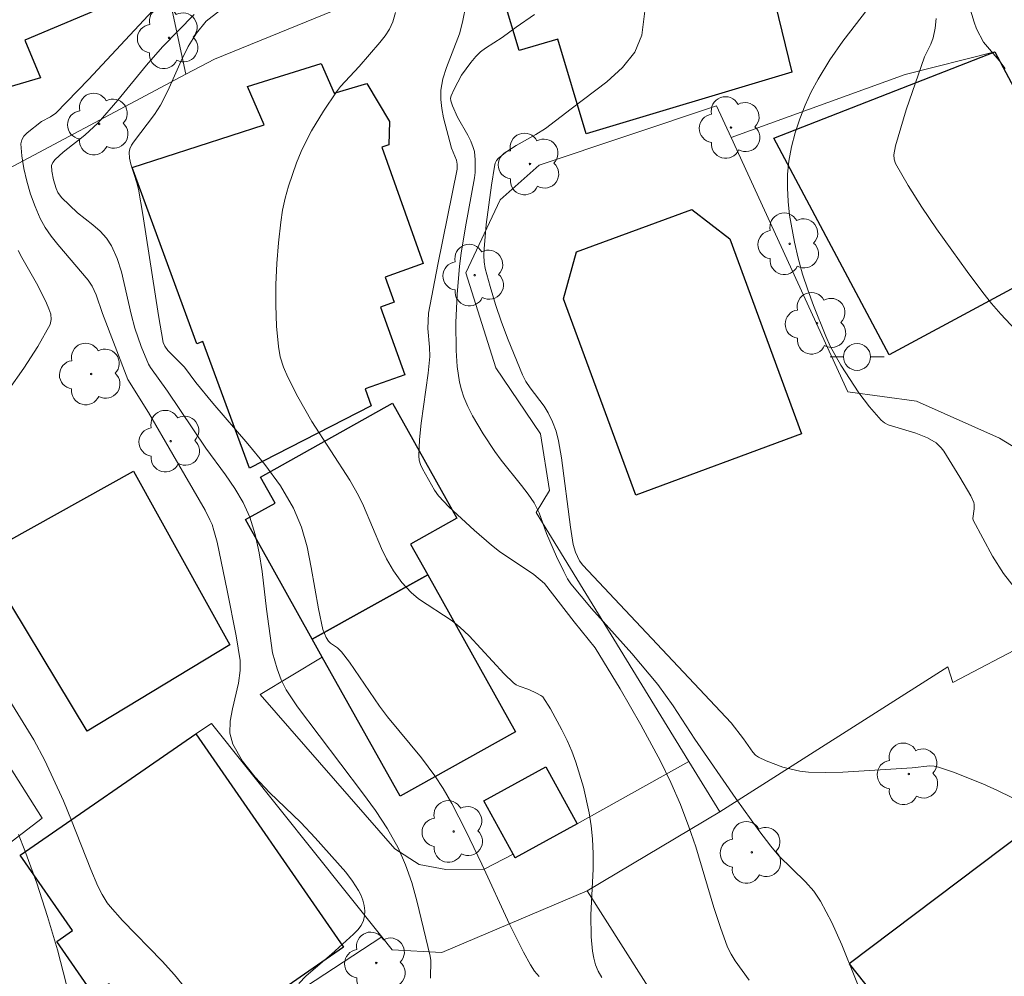
# Model space of a CAD drawing. Units: metres. Extents: x 281186 to 281702, y 1669351 to 1669916.
# Drawn here: x 281314 to 281351, y 1669715 to 1669750 of the extents above; entities that cross this region are included whole.
import ezdxf

# ---------------------------------------------------------------- set-up
doc = ezdxf.new("R2010")
doc.units = ezdxf.units.M
doc.header["$MEASUREMENT"] = 0
for name, color, linetype, lineweight, true_color in [('Arvores_Isoladas', 7, 'Continuous', 18, 0x00ff33), ('Curvas_Intermediarias', 7, 'Continuous', 9, 0x783c14), ('Curvas_Mestras', 7, 'Continuous', 20, 0x783c14)]:
    doc.layers.add(name, color=color, linetype=linetype, lineweight=lineweight, true_color=true_color)
for name, color, linetype, lineweight in [('Cerca', 8, 'Cerca', 20), ('Edificacoes', 7, 'Continuous', 30), ('Muro_Grade', 8, 'Continuous', 20), ('Poste', 7, 'Continuous', 9)]:
    doc.layers.add(name, color=color, linetype=linetype, lineweight=lineweight)
doc.styles.get("Standard").update_dxf_attribs({"font": 'arial.ttf'})
doc.linetypes.add('Cerca', pattern='A,10,0,["X",Standard,S=1,R=0,X=0,Y=-0.5],0.1', length=10.1)

# ---------------------------------------------------------------- blocks, each defined once
blk = doc.blocks.new('Poste')
at = {"layer": 'Poste'}
blk.add_lwpolyline([(0, 0.5, 1), (0, -0.5, 1)], format="xyb", close=True, dxfattribs=at)
for points in [[(-0.5, 0), (-1, 0)], [(0.5, 0), (1, 0)]]:
    blk.add_lwpolyline(points, dxfattribs=at)
blk = doc.blocks.new('Arvore')
at = {"layer": 'Arvores_Isoladas'}
blk.add_lwpolyline([(-0.718, 0.493, 0.872324), (-0.722, -0.551, 0.862983), (0.284, -0.827, 0.900105), (0.89, 0.029, 0.863155), (0.262, 0.861, 0.882486)], format="xyb", close=True, dxfattribs=at)
blk.add_circle((0, 0), 0.0286, dxfattribs=at)

msp = doc.modelspace()

# ---------------------------------------------------------------- linework, layer by layer
at = {"layer": 'Cerca', "flags": 128}
for points in [[(281320.636, 1669748), (281321.697, 1669748.563), (281328.828, 1669751.475), (281326.241, 1669761.654), (281324.056, 1669765.393), (281316.998, 1669765.002)], [(281320.636, 1669748), (281316.998, 1669765.002)], [(281340.852, 1669745.65), (281347.304, 1669747.989), (281350.63, 1669748.828)], [(281312.927, 1669743.905), (281320.636, 1669748)], [(281339.289, 1669722.522), (281333.625, 1669731.753), (281334.125, 1669732.563), (281333.787, 1669734.668), (281332.132, 1669737.113), (281331.022, 1669740.636), (281332.292, 1669743.345), (281333.734, 1669744.627), (281340.313, 1669746.823), (281340.852, 1669745.65)], [(281356.463, 1669729.79), (281354.771, 1669732.085), (281350.81, 1669734.504), (281347.732, 1669735.877), (281345.182, 1669736.219), (281340.852, 1669745.65)], [(281304.328, 1669712.003), (281315.307, 1669720.416), (281306.341, 1669734.607)], [(281340.44, 1669720.646), (281339.289, 1669722.522)]]:
    msp.add_lwpolyline(points, dxfattribs=at)
at = {"layer": 'Curvas_Intermediarias', "flags": 128}
for points, elevation in [([(281351.011, 1669748.209), (281350.789, 1669748.507), (281350.218, 1669749.183), (281349.959, 1669749.686), (281349.862, 1669749.935), (281349.421, 1669751.399)], 224), ([(281346.552, 1669751.251), (281345.003, 1669749.229), (281344.52, 1669748.537), (281344.08, 1669747.822), (281343.828, 1669747.347), (281343.599, 1669746.854), (281343.398, 1669746.345), (281343.227, 1669745.827), (281343.092, 1669745.305), (281342.996, 1669744.782), (281342.947, 1669744.29), (281342.94, 1669743.787), (281342.968, 1669743.281), (281343.025, 1669742.774), (281343.201, 1669741.778), (281343.34, 1669741.184), (281343.507, 1669740.593), (281343.696, 1669740.007), (281343.904, 1669739.427), (281344.362, 1669738.288), (281344.532, 1669737.922), (281344.925, 1669737.211), (281345.585, 1669736.185), (281345.982, 1669735.662), (281346.419, 1669735.173), (281346.538, 1669735.069), (281346.676, 1669734.996), (281347.702, 1669734.691), (281348.133, 1669734.52), (281348.456, 1669734.33), (281348.648, 1669734.142), (281348.739, 1669734.022), (281349.341, 1669733.064), (281349.748, 1669732.369), (281349.85, 1669732.124), (281349.865, 1669732.048), (281349.862, 1669731.889), (281349.819, 1669731.524), (281349.829, 1669731.468), (281350.551, 1669730.128), (281350.96, 1669729.488), (281351.485, 1669728.809)], 222), ([(281341.528, 1669714.412), (281341.008, 1669715.127), (281340.853, 1669715.374), (281340.726, 1669715.635), (281340.456, 1669716.363), (281340.215, 1669717.105), (281339.542, 1669719.358), (281339.292, 1669720.098), (281338.975, 1669720.923), (281338.624, 1669721.734), (281338.236, 1669722.528), (281337.511, 1669723.878), (281336.748, 1669725.21), (281335.818, 1669726.727), (281335.033, 1669727.691), (281333.934, 1669729.123), (281333.535, 1669729.449), (281332.273, 1669730.31), (281331.971, 1669730.542), (281331.324, 1669731.093), (281330.394, 1669731.966), (281330.011, 1669732.363), (281329.862, 1669732.573), (281329.415, 1669733.369), (281329.342, 1669733.527), (281329.293, 1669733.687), (281329.274, 1669733.851), (281329.299, 1669734.458), (281329.36, 1669735.068), (281329.619, 1669736.915), (281329.68, 1669737.53), (281329.677, 1669737.875), (281329.617, 1669738.567), (281329.631, 1669739.135), (281329.976, 1669740.94), (281330.699, 1669744.474), (281330.7, 1669744.66), (281330.678, 1669744.811), (281330.489, 1669745.26), (281330.197, 1669746.381), (281330.127, 1669746.726), (281330.088, 1669747.068), (281330.094, 1669747.407), (281330.17, 1669747.83), (281330.299, 1669748.248), (281330.784, 1669749.502), (281330.9, 1669749.927), (281331.03, 1669750.594)], 219), ([(281320.95, 1669750.213), (281319.772, 1669749.01), (281319.181, 1669748.338), (281318.123, 1669747.038), (281317.387, 1669746.202), (281316.888, 1669745.745), (281316.095, 1669745.105), (281315.798, 1669744.836), (281315.713, 1669744.732), (281315.659, 1669744.618), (281315.665, 1669744.404), (281315.726, 1669744.081), (281315.829, 1669743.765), (281315.894, 1669743.619), (281316.024, 1669743.432), (281316.627, 1669742.867), (281317.189, 1669742.413), (281317.456, 1669742.178), (281317.691, 1669741.924), (281317.879, 1669741.642), (281318.088, 1669741.171), (281318.247, 1669740.671), (281318.61, 1669739.098), (281318.751, 1669738.584), (281318.985, 1669737.907), (281319.256, 1669737.247), (281319.324, 1669737.13), (281319.964, 1669736.243), (281321.377, 1669734.141), (281322.109, 1669733.148), (281322.454, 1669732.644), (281322.76, 1669732.124), (281323.007, 1669731.58), (281323.212, 1669730.929), (281323.358, 1669730.254), (281323.465, 1669729.564), (281323.635, 1669728.168), (281323.857, 1669726.548), (281324.019, 1669725.955), (281324.169, 1669725.551), (281324.36, 1669725.17), (281324.784, 1669724.539), (281327.192, 1669721.361), (281327.671, 1669720.7), (281328.115, 1669720.023), (281328.505, 1669719.319), (281328.784, 1669718.685), (281329.014, 1669718.026), (281329.208, 1669717.35), (281329.703, 1669715.294), (281329.726, 1669715.135), (281329.715, 1669714.483)], 216), ([(281333.74, 1669714.54), (281333.571, 1669714.749), (281333.42, 1669714.973), (281333.157, 1669715.45), (281332.644, 1669716.488), (281331.617, 1669718.715), (281331.024, 1669719.948), (281330.505, 1669720.955), (281330.176, 1669721.52), (281329.87, 1669721.982), (281329.377, 1669722.653), (281328.113, 1669724.171), (281327.823, 1669724.569), (281326.703, 1669726.195), (281326.408, 1669726.589), (281326.256, 1669726.727), (281325.998, 1669726.907), (281325.927, 1669726.978), (281325.838, 1669727.111), (281325.72, 1669727.416), (281325.552, 1669728.172), (281325.289, 1669729.716), (281325.135, 1669730.477), (281324.926, 1669731.211), (281324.634, 1669731.905), (281324.143, 1669732.736), (281323.57, 1669733.528), (281322.943, 1669734.293), (281321.635, 1669735.798), (281321.011, 1669736.566), (281320.594, 1669737.137), (281319.968, 1669737.751), (281319.856, 1669737.923), (281319.804, 1669738.05), (281319.627, 1669739.05), (281319.042, 1669742.804), (281318.882, 1669743.739), (281318.826, 1669743.971), (281318.598, 1669744.663), (281318.548, 1669744.889), (281318.535, 1669745.109), (281318.561, 1669745.239), (281318.62, 1669745.364), (281318.702, 1669745.486), (281319.471, 1669746.512), (281319.701, 1669746.858), (281319.977, 1669747.385), (281320.469, 1669748.493), (281320.73, 1669749.03), (281321.032, 1669749.527), (281321.397, 1669749.962), (281321.887, 1669750.352)], 217), ([(281328.413, 1669750.29), (281328.313, 1669749.943), (281328.189, 1669749.675), (281328.027, 1669749.422), (281327.837, 1669749.179), (281327.061, 1669748.283), (281326.379, 1669747.543), (281326.229, 1669747.344), (281325.747, 1669746.633), (281325.298, 1669745.899), (281325.096, 1669745.521), (281324.916, 1669745.135), (281324.744, 1669744.716), (281324.443, 1669743.851), (281324.322, 1669743.41), (281324.225, 1669742.964), (281324.157, 1669742.517), (281324.076, 1669741.754), (281324.015, 1669740.982), (281323.977, 1669740.206), (281323.97, 1669739.432), (281323.999, 1669738.664), (281324.068, 1669737.908), (281324.142, 1669737.522), (281324.264, 1669737.142), (281324.422, 1669736.769), (281324.796, 1669736.041), (281325.31, 1669735.126), (281326.714, 1669732.945), (281327.038, 1669732.385), (281327.23, 1669732.002), (281327.89, 1669730.414), (281328.079, 1669730.032), (281328.341, 1669729.585), (281328.641, 1669729.16), (281328.988, 1669728.783), (281329.27, 1669728.55), (281330.511, 1669727.733), (281330.8, 1669727.504), (281331.146, 1669727.176), (281332.445, 1669725.764), (281332.788, 1669725.437), (281332.887, 1669725.366), (281332.998, 1669725.312), (281333.358, 1669725.187), (281333.642, 1669725.055), (281333.806, 1669724.965), (281333.875, 1669724.909), (281334.153, 1669724.469), (281334.578, 1669723.697), (281334.771, 1669723.3), (281334.946, 1669722.896), (281335.1, 1669722.487), (281335.38, 1669721.561), (281335.589, 1669720.61), (281335.664, 1669720.13), (281335.718, 1669719.651), (281335.745, 1669719.092), (281335.736, 1669718.529), (281335.652, 1669716.836), (281335.669, 1669716.013), (281335.716, 1669715.483), (281335.762, 1669715.223), (281335.83, 1669714.975), (281335.924, 1669714.741), (281336.061, 1669714.504)], 218), ([(281351.795, 1669720.918), (281350.735, 1669721.444), (281350.194, 1669721.687), (281349.097, 1669722.123), (281348.546, 1669722.312), (281348.39, 1669722.345), (281348.229, 1669722.352), (281347.567, 1669722.284), (281345, 1669722.119), (281344.362, 1669722.105), (281343.729, 1669722.127), (281343.409, 1669722.164), (281343.087, 1669722.227), (281342.769, 1669722.313), (281342.157, 1669722.542), (281341.871, 1669722.677), (281341.755, 1669722.756), (281341.656, 1669722.858), (281341.313, 1669723.354), (281340.853, 1669723.951), (281335.356, 1669729.797), (281335.228, 1669729.956), (281335.082, 1669730.273), (281334.994, 1669730.568), (281334.896, 1669731.207), (281334.567, 1669733.776), (281334.459, 1669734.413), (281334.369, 1669734.769), (281334.239, 1669735.116), (281334.077, 1669735.446), (281333.928, 1669735.687), (281333.408, 1669736.372), (281333.25, 1669736.608), (281333.12, 1669736.858), (281332.59, 1669738.147), (281332.347, 1669738.805), (281332.122, 1669739.468), (281331.918, 1669740.135), (281331.738, 1669740.802), (281331.698, 1669741.04), (281331.686, 1669741.283), (281331.696, 1669741.529), (281331.779, 1669742.432), (281331.971, 1669743.885), (281332.08, 1669744.578), (281332.111, 1669744.697), (281332.158, 1669744.804), (281332.23, 1669744.892), (281332.545, 1669745.136), (281332.891, 1669745.354), (281333.62, 1669745.765), (281333.975, 1669745.985), (281334.923, 1669746.723), (281336.247, 1669747.717), (281336.832, 1669748.249), (281337.285, 1669748.822), (281337.547, 1669749.45), (281337.674, 1669750.44)], 221), ([(281351.932, 1669737.957), (281350.856, 1669739.102), (281350.512, 1669739.496), (281350.188, 1669739.905), (281349.61, 1669740.68), (281348.472, 1669742.262), (281347.931, 1669743.066), (281347.42, 1669743.877), (281346.951, 1669744.696), (281346.899, 1669744.845), (281346.889, 1669745.007), (281346.952, 1669745.35), (281347.348, 1669746.677), (281348.027, 1669748.642), (281348.26, 1669749.11), (281348.35, 1669749.349), (281348.418, 1669749.705), (281348.453, 1669750.07)], 223), ([(281314.422, 1669741.469), (281314.555, 1669741.203), (281315.147, 1669740.169), (281315.469, 1669739.509), (281315.563, 1669739.305), (281315.63, 1669739.102), (281315.65, 1669738.908), (281315.604, 1669738.726), (281315.156, 1669737.91), (281314.637, 1669737.106), (281314.071, 1669736.31)], 214), ([(281313.051, 1669726.47), (281315.005, 1669723.316), (281315.411, 1669722.558), (281316.1, 1669721.059), (281316.4, 1669720.334), (281317.111, 1669718.512), (281317.376, 1669717.9), (281317.536, 1669717.58), (281317.725, 1669717.277), (281317.833, 1669717.137), (281318.294, 1669716.619), (281319.759, 1669715.119), (281320.222, 1669714.609), (281320.646, 1669714.08)], 214), ([(281316.739, 1669712.228), (281315.883, 1669715.531), (281315.51, 1669716.776), (281315.113, 1669718.006), (281314.673, 1669719.218), (281314.429, 1669719.813)], 213)]:
    msp.add_lwpolyline(points, dxfattribs=dict(at, elevation=elevation))
at = {"layer": 'Curvas_Mestras', "flags": 128}
for points, elevation in [([(281324.827, 1669714.285), (281325.102, 1669714.57), (281326.04, 1669715.376), (281326.852, 1669716.114), (281327.011, 1669716.273), (281327.141, 1669716.441), (281327.23, 1669716.62), (281327.267, 1669716.793), (281327.271, 1669716.983), (281327.248, 1669717.182), (281327.199, 1669717.38), (281327.13, 1669717.569), (281327.044, 1669717.74), (281326.82, 1669718.084), (281326.565, 1669718.414), (281325.432, 1669719.681), (281324.896, 1669720.255), (281323.745, 1669721.372), (281323.204, 1669721.94), (281322.735, 1669722.532), (281322.377, 1669723.159), (281322.274, 1669723.566), (281322.283, 1669724.008), (281322.365, 1669724.473), (281322.591, 1669725.427), (281322.656, 1669725.892), (281322.65, 1669726.258), (281322.499, 1669727.182), (281322.171, 1669728.86), (281321.797, 1669730.647), (281321.682, 1669731.087), (281321.609, 1669731.301), (281321.534, 1669731.483), (281321.352, 1669731.835), (281320.159, 1669733.906), (281319.252, 1669735.454), (281318.487, 1669736.682), (281317.545, 1669739.127), (281317.308, 1669739.815), (281317.162, 1669740.143), (281317.013, 1669740.36), (281315.89, 1669741.681), (281315.642, 1669741.992), (281315.42, 1669742.315), (281315.235, 1669742.656), (281315.048, 1669743.095), (281314.88, 1669743.557), (281314.738, 1669744.031), (281314.627, 1669744.507), (281314.553, 1669744.973), (281314.523, 1669745.421), (281314.554, 1669745.567), (281314.638, 1669745.702), (281314.76, 1669745.828), (281315.284, 1669746.243), (281315.617, 1669746.415), (281315.817, 1669746.557), (281317.03, 1669747.809), (281319.413, 1669750.369)], 215), ([(281345.976, 1669713.196), (281344.958, 1669715.721), (281344.588, 1669716.542), (281344.173, 1669717.335), (281343.919, 1669717.708), (281343.619, 1669718.052), (281342.628, 1669719.025), (281342.327, 1669719.372), (281341.886, 1669719.953), (281341.036, 1669721.141), (281339.516, 1669723.351), (281338.71, 1669724.584), (281338.135, 1669725.377), (281337.177, 1669726.518), (281335.685, 1669728.187), (281334.908, 1669729.101), (281334.788, 1669729.292), (281334.648, 1669729.565), (281334.385, 1669730.122), (281334.012, 1669730.969), (281333.733, 1669731.741), (281333.554, 1669732.105), (281333.329, 1669732.433), (281333.085, 1669732.751), (281332.324, 1669733.689), (281332.091, 1669734.015), (281331.665, 1669734.665), (281331.269, 1669735.335), (281331.096, 1669735.679), (281330.946, 1669736.031), (281330.854, 1669736.304), (281330.784, 1669736.587), (281330.694, 1669737.169), (281330.656, 1669737.755), (281330.653, 1669738.795), (281330.702, 1669739.839), (281330.791, 1669740.879), (281330.851, 1669741.366), (281331.01, 1669742.336), (281331.346, 1669744.165), (281331.363, 1669744.354), (281331.367, 1669744.825), (281331.335, 1669745.135), (281331.296, 1669745.283), (281331.204, 1669745.515), (281331.092, 1669745.742), (281330.715, 1669746.411), (281330.524, 1669746.824), (281330.463, 1669747.016), (281330.457, 1669747.108), (281330.475, 1669747.195), (281330.584, 1669747.45), (281330.863, 1669747.96), (281331.202, 1669748.441), (281331.387, 1669748.661), (281331.558, 1669748.825), (281331.749, 1669748.97), (281332.364, 1669749.366), (281332.88, 1669749.749), (281333.562, 1669750.221)], 220)]:
    msp.add_lwpolyline(points, dxfattribs=dict(at, elevation=elevation))
at = {"layer": 'Edificacoes', "flags": 128}
for points in [[(281317.937, 1669750.635), (281314.672, 1669749.265), (281315.244, 1669747.869), (281311.806, 1669746.855), (281310.879, 1669748.622), (281310.13, 1669748.372), (281307.791, 1669755.213), (281308.454, 1669755.41), (281307.503, 1669757.523), (281314.132, 1669759.618)], [(281340.816, 1669757.515), (281342.615, 1669750.104), (281343.106, 1669748.079), (281335.478, 1669745.792), (281334.425, 1669749.304), (281333.002, 1669748.877), (281332.421, 1669750.817), (281333.963, 1669751.28), (281332.813, 1669755.116)], [(281346.712, 1669737.601), (281342.438, 1669745.627), (281350.63, 1669748.828), (281354.192, 1669742.139), (281353.789, 1669741.955), (281353.995, 1669741.509)], [(281318.643, 1669744.536), (281323.547, 1669746.13), (281322.924, 1669747.541), (281325.66, 1669748.404), (281326.136, 1669747.294), (281327.344, 1669747.653), (281328.188, 1669746.252), (281328.161, 1669745.385), (281327.902, 1669745.301), (281329.444, 1669740.984), (281328.034, 1669740.48), (281328.368, 1669739.544), (281327.858, 1669739.362), (281328.752, 1669736.858), (281327.285, 1669736.335), (281327.512, 1669735.699), (281322.999, 1669733.39), (281321.274, 1669738.085), (281321.044, 1669738.001)], [(281343.471, 1669734.661), (281337.326, 1669732.397), (281334.646, 1669739.672), (281335.118, 1669741.411), (281339.402, 1669742.989), (281340.804, 1669741.901)], [(281325.328, 1669727.049), (281322.847, 1669731.485), (281323.947, 1669732.101), (281323.41, 1669733.063), (281328.301, 1669735.798), (281330.684, 1669731.537), (281328.973, 1669730.58), (281329.609, 1669729.444)], [(281322.264, 1669726.842), (281316.984, 1669723.638), (281313.052, 1669730.148), (281318.701, 1669733.278)], [(281325.328, 1669727.049), (281329.609, 1669729.444), (281332.865, 1669723.622), (281328.584, 1669721.227), (281325.699, 1669726.385)], [(281314.499, 1669719.046), (281321.003, 1669723.549), (281326.482, 1669715.635), (281319.971, 1669711.127), (281317.79, 1669714.276), (281317.215, 1669713.878), (281315.854, 1669715.844), (281316.436, 1669716.247)], [(281332.843, 1669718.944), (281332.77, 1669719.076), (281331.684, 1669721.059), (281333.985, 1669722.319), (281335.143, 1669720.203)], [(281345.227, 1669715.015), (281351.517, 1669707.078), (281357.878, 1669711.946), (281351.712, 1669719.898)]]:
    msp.add_lwpolyline(points, close=True, dxfattribs=at)
at = {"layer": 'Muro_Grade', "flags": 128}
for points in [[(281335.523, 1669717.723), (281340.44, 1669720.646), (281348.885, 1669726.023), (281349.07, 1669725.45), (281351.86, 1669726.907), (281356.463, 1669729.79)], [(281325.699, 1669726.385), (281323.394, 1669724.996), (281328.391, 1669719.28), (281329.288, 1669718.697), (281330.284, 1669718.512), (281331.702, 1669718.53), (281332.77, 1669719.076), (281332.843, 1669718.944), (281335.143, 1669720.203), (281339.289, 1669722.522)], [(281321.003, 1669723.549), (281321.594, 1669723.93), (281327.904, 1669716.015)], [(281327.904, 1669716.015), (281328.284, 1669715.539), (281330.135, 1669715.44), (281335.523, 1669717.723)], [(281348.333, 1669698.764), (281341.524, 1669708.272), (281335.523, 1669717.723)], [(281327.904, 1669716.015), (281324, 1669713.46), (281317.811, 1669709.41), (281309.484, 1669703.961)]]:
    msp.add_lwpolyline(points, dxfattribs=at)

# ---------------------------------------------------------------- block references
at = {"layer": 'Arvores_Isoladas'}
for p in [(281320.017, 1669749.349), (281317.424, 1669746.152), (281340.851, 1669746.023), (281333.395, 1669744.672), (281343.026, 1669741.713), (281331.347, 1669740.551), (281344.036, 1669738.765), (281317.127, 1669736.884), (281320.076, 1669734.394), (281347.444, 1669722.057), (281330.57, 1669719.922), (281341.623, 1669719.147), (281327.7, 1669715.048)]:
    msp.add_blockref('Arvore', p, dxfattribs=at)
at = {"layer": 'Poste'}
msp.add_blockref('Poste', (281345.524, 1669737.52), dxfattribs=at)

doc.saveas('drawing.dxf')
